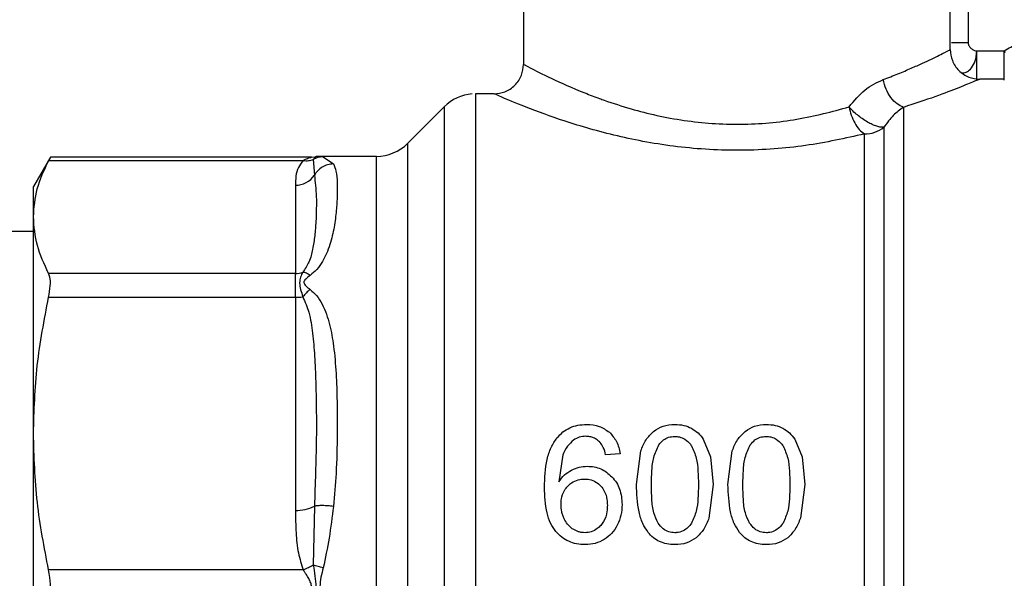
# Model space of a CAD drawing. Extents: x 0.4 to 10.6, y 0.4 to 8.1.
# Drawn here: x 3.7 to 3.8, y 3 to 3.1 of the extents above; entities that cross this region are included whole.
import ezdxf

# ---------------------------------------------------------------- set-up
doc = ezdxf.new("R2010")
doc.units = 0
doc.linetypes.add('SLD-SOLID', pattern=[0])
doc.layers.get('0').update_dxf_attribs({"linetype": 'CONTINUOUS'})

msp = doc.modelspace()

# ---------------------------------------------------------------- linework, layer by layer
at = {"color": 7, "linetype": 'SLD-SOLID'}
for p, q in [((3.725356391455193, 3.080316792931823), (3.725356391455193, 3.061286275851958)), ((3.763414134237346, 3.062598611816569), (3.763414134237346, 3.080316792931823)), ((3.765735961201436, 3.061971053636477), (3.765788814593245, 3.062486122193691)), ((3.76578881459259, 3.061920894171249), (3.76578881459259, 3.062486122193297)), ((3.765788814593245, 3.062486122193691), (3.768232386657419, 3.06248606128411)), ((3.76833734234018, 3.06234012679144), (3.768232386655726, 3.062486061280641)), ((3.768232471340752, 3.062306350143821), (3.768232386657419, 3.062486061282891)), ((3.765788814592595, 3.059867614091856), (3.76603880615335, 3.059973939893953)), ((3.768232471343773, 3.059973939893961), (3.766038806153346, 3.059973939893961)), ((3.722731719539182, 3.058661603935956), (3.721079995980745, 3.058661603935956)), ((3.721081641700732, 3.058660964725577), (3.721081641626847, 3.058661603935947)), ((3.718297756363582, 3.057508480655366), (3.715026574251255, 3.054237298543043)), ((3.683166330626104, 3.053010542580436), (3.681655604053613, 3.050393887400516)), ((3.706452009462968, 3.053010542580436), (3.68316633062601, 3.053010542580436)), ((3.706450327122648, 3.053010542583777), (3.706829262450938, 3.05304735861239)), ((3.706829262425607, 3.053047358741522), (3.706773719680818, 3.052986449258846)), ((3.70677375668297, 3.05298648469809), (3.706829262392323, 3.053047358911196)), ((3.707208199781309, 3.053084176123095), (3.706829262425607, 3.053047358741522)), ((3.712242689766101, 3.053084176114433), (3.707208199781307, 3.053084176114433)), ((3.707208199781309, 3.053084176114426), (3.70728003767657, 3.053075085316749)), ((3.70728005632454, 3.053075083735144), (3.707208199781309, 3.053084176114426)), ((3.707497018155062, 3.05304762730698), (3.70840142667816, 3.052409074136703)), ((3.683010537873419, 3.052710855700488), (3.705720090357293, 3.052710864778931)), ((3.706608459802727, 3.052805176634036), (3.706708304879322, 3.051402918286089)), ((3.681655604053617, 3.047676722093947), (3.681655604053617, 3.050393887400516)), ((3.705015184106112, 3.050511985341456), (3.705015184106112, 3.042642597011841)), ((3.681655604053629, 3.028358439527262), (3.681655604053624, 3.047676722093958)), ((3.681655604053624, 3.046391262728617), (3.614732375707294, 3.046391262728617)), ((3.705015184106112, 3.042642597011841), (3.683010537873471, 3.042642597012004)), ((3.705015184106112, 3.040511903704474), (3.705015184106112, 3.042642597011949)), ((3.683010537786788, 3.040511903303292), (3.705015184106112, 3.040511903704474)), ((3.705015184106112, 3.040511913435683), (3.705015184106112, 3.02151351865266)), ((3.681655604053624, 3.001038246829274), (3.681655604053629, 3.028358439527262)), ((3.741390140072385, 3.027850510201561), (3.742044363366742, 3.026290949137322)), ((3.74954703289392, 3.027850510201561), (3.750201256853159, 3.026290948987077)), ((3.733966246411387, 3.026563084102585), (3.732684346681334, 3.026462823771023)), ((3.735434343542477, 3.023813086615668), (3.735813900728461, 3.026806573363355)), ((3.743591236364016, 3.023813086615668), (3.743970793831113, 3.026806573268071)), ((3.72886547798039, 3.026477884966634), (3.728502058967004, 3.024049414495353)), ((3.742044363366742, 3.026290949137322), (3.742280691361322, 3.023813086615668)), ((3.750201256853159, 3.026290948987077), (3.750437585434406, 3.023813086615668)), ((3.742280691361322, 3.023813086615668), (3.741897912713435, 3.020827832469926)), ((3.750437585434406, 3.023813086615668), (3.750054806224301, 3.0208278326581)), ((3.706708298527377, 3.021882556420797), (3.706608476701504, 3.016622803957765)), ((3.705719985904669, 3.016205184129559), (3.683010537786793, 3.016204977430369))]:
    msp.add_line(p, q, dxfattribs=at)
at = {"color": 8, "linetype": 'SLD-SOLID'}
for p, q in [((3.765010241383665, 3.071128795536997), (3.765010241383665, 3.063197137040016)), ((3.725569033516929, 3.061175337582688), (3.725356391455193, 3.061286275851958)), ((3.718297756363582, 3.057508480655391), (3.718297756363582, 2.971888218030168)), ((3.715026574251255, 3.054237298543041), (3.715026574251255, 2.975159400142517)), ((3.706773719680818, 3.052986449258846), (3.706608445067722, 3.052805205223803)), ((3.70728003767657, 3.053075085316749), (3.707497018155062, 3.05304762730698)), ((3.712242689766086, 2.976313199409545), (3.712242689766086, 3.053084176114432))]:
    msp.add_line(p, q, dxfattribs=at)
at = {"color": 7, "linetype": 'SLD-SOLID'}
for centre, radius, start, end in [((3.721081641700732, 3.05472459606194), 0.003937007874015611, 94.53190286329269, 135.0000076531101), ((3.755779340964665, 3.057839751459912), 0.002761263908138728, 269.7082348416654, 308.5811596877988), ((3.712242689766086, 3.057021183988449), 0.003937007874016629, 270.0000000000008, 314.9999901184316), ((3.705041590076314, 3.05251606701596), 0.002004255630695981, 269.2451090588131, 326.2622306641144), ((3.705016327814327, 3.044757007216266), 0.002114410281733175, 269.9690080693125, 288.2946245456611), ((3.70502184997751, 3.045426709312756), 0.004914800084956988, 269.9222905492863, 277.6962207960009), ((3.705169089297404, 3.024875907054501), 0.003365908877664165, 267.3792536084464, 297.2127454107501)]:
    msp.add_arc(centre, radius, start, end, dxfattribs=at)
for points, knots in [([(3.768232386657419, 3.06248606128411), (3.768615078183324, 3.062725086194842), (3.769357126946315, 3.063188561676596), (3.770216033310072, 3.06335177186975), (3.770631982009387, 3.063430810831879)], [0, 0, 0, 0, 0.5157228810182833, 1, 1, 1, 1]), ([(3.757437135963592, 3.059932683826761), (3.757883392610139, 3.060104100897226), (3.758775436140064, 3.060446754591708), (3.759941368466012, 3.060942698924709), (3.760934366455005, 3.061387090235616), (3.761779634707767, 3.061785193472006), (3.762449895175997, 3.062110924257597), (3.763197124334667, 3.062485960049343), (3.763325078815358, 3.062552382352434), (3.76341413423734, 3.062598611809963)], [0, 0, 0, 0, 0.124199046516098, 0.2482673518142049, 0.37272810873078, 0.485207830879528, 0.6103286805418324, 0.728791492092032, 1, 1, 1, 1]), ([(3.763414127282144, 3.062598611809963), (3.76344918711216, 3.062268436998082), (3.763503120275275, 3.061760523183948), (3.763830411138835, 3.061149455710828), (3.764169157057686, 3.060728964510218), (3.764589648794347, 3.060390219138949), (3.765200716963975, 3.0600629289447), (3.765708631101928, 3.060008996212006), (3.76603880615335, 3.059973936658707)], [0, 0, 0, 0, 0.2394566910194797, 0.3683605074601471, 0.4999998858894932, 0.631639283221318, 0.7605431518516698, 0.9999999999999999, 0.9999999999999999, 0.9999999999999999, 0.9999999999999999]), ([(3.765010241382484, 3.063197137040016), (3.765014139574384, 3.063152761378312), (3.765022306707408, 3.063059789574607), (3.765100236783023, 3.062884444730673), (3.765258168434135, 3.062695156450239), (3.765465513945589, 3.062562592774925), (3.765647995185564, 3.06249674133551), (3.76574292801518, 3.062489582484343), (3.765788814593245, 3.062486122193691)], [0, 0, 0, 0, 0.1161226279024467, 0.2432894463479228, 0.4959113467485535, 0.7513817151448657, 0.8798282703396082, 1, 1, 1, 1]), ([(3.722731719539184, 3.058661602096284), (3.723061893659651, 3.058696662243799), (3.723569806329194, 3.058750595886731), (3.724180872491752, 3.059077885869033), (3.724601362953301, 3.059416630516612), (3.724940108171451, 3.059837120550247), (3.725267399013268, 3.060448186382843), (3.725321333328856, 3.060956099088505), (3.725356393914944, 3.061286273244753)], [0, 0, 0, 0, 0.2394567950917306, 0.3683606088306023, 0.4999999586019433, 0.631639314657811, 0.7605431462489093, 1, 1, 1, 1]), ([(3.725356391455193, 3.061286275851958), (3.725476187196399, 3.061222142831073), (3.725724179543381, 3.061089379360449), (3.727692021156354, 3.060087530580982), (3.730054119602324, 3.059027041416664), (3.731822297638951, 3.058353020933661), (3.73316535388137, 3.05786908276277), (3.735505664449918, 3.057111216017072), (3.739574081487775, 3.056180437652689), (3.744721474891703, 3.055812165986298), (3.749890139836222, 3.056278390433121), (3.752875457148892, 3.057082459689629), (3.754385883755423, 3.057489279960751)], [0, 0, 0, 0, 0.1173163680466765, 0.2428597307247217, 0.3664973370204149, 0.4117146568808513, 0.4252888287860124, 0.4981367300428738, 0.6250644754876421, 0.7489419913789037, 0.8729767537960836, 1, 1, 1, 1]), ([(3.754385883755423, 3.057489279960751), (3.754839881614649, 3.058034211868281), (3.755765430705624, 3.059145144929767), (3.756872899694589, 3.059666872609851), (3.757437135963592, 3.059932683826761)], [0, 0, 0, 0, 0.490517319559135, 0.9999999999999999, 0.9999999999999999, 0.9999999999999999, 0.9999999999999999]), ([(3.759237419785008, 3.05745407820804), (3.759046656883857, 3.05753987125908), (3.758648219638823, 3.057719063055249), (3.758098845091722, 3.058296980880172), (3.757648806060367, 3.059062068800902), (3.757507053187292, 3.059645064073465), (3.757437119641726, 3.059932683827295)], [0, 0, 0, 0, 0.2322045962104909, 0.4849945090997365, 0.745922892543062, 1, 1, 1, 1]), ([(3.76603880615335, 3.059973939893953), (3.765935995604059, 3.059929326416715), (3.765741147068681, 3.059844774094431), (3.764263743980617, 3.05923469911683), (3.762174450336611, 3.05841741693876), (3.760220998114102, 3.057776705362774), (3.759237419784852, 3.057454102120075)], [0, 0, 0, 0, 0.2659725533638536, 0.5040763115304107, 0.7502985804720191, 1, 1, 1, 1]), ([(3.755765279944354, 3.055078523353055), (3.754048305346104, 3.054695794568275), (3.750632240639208, 3.053934323609221), (3.744813067517714, 3.05349866210083), (3.739013224996349, 3.053832051585458), (3.733583132102033, 3.054847196475944), (3.728952401689935, 3.056207577765175), (3.725426719835942, 3.057515231324473), (3.723152154756957, 3.058474751812984), (3.722868248078605, 3.058600927174445), (3.722731719539183, 3.058661603935947)], [0, 0, 0, 0, 0.1278849214411883, 0.2544377576260182, 0.3815539525800543, 0.5093927411774137, 0.6390877270171677, 0.7633989657386457, 0.8862203812149063, 1, 1, 1, 1]), ([(3.754385883755411, 3.057489279960751), (3.754446100151754, 3.057236936127549), (3.754567013201683, 3.05673023588714), (3.754889789617823, 3.056030315071112), (3.755296479160801, 3.055426595816196), (3.755606556840863, 3.055196371154354), (3.755765279944354, 3.055078523353055)], [0, 0, 0, 0, 0.2407486186689334, 0.4834173334446742, 0.7355707639824941, 1, 1, 1, 1]), ([(3.757501327484747, 3.055681200836218), (3.757404961191071, 3.055676810390262), (3.757220380723308, 3.055668400908717), (3.756861042630294, 3.055756261668579), (3.756465798820494, 3.055909514623293), (3.756021667875017, 3.056141031885721), (3.755567798374451, 3.056431888275931), (3.755127612487195, 3.056769757274021), (3.754726853026333, 3.057123054467669), (3.754498067074445, 3.05736878701657), (3.754385883755411, 3.057489279960751)], [0, 0, 0, 0, 0.1305225621216126, 0.2500035505264668, 0.374404111716921, 0.4999997539665265, 0.6349744844300794, 0.7564054386215979, 0.8805554005016379, 1, 1, 1, 1]), ([(3.759237419784852, 3.057454102119959), (3.758931059954945, 3.057242870945105), (3.758328796847191, 3.056827618253979), (3.757773939442286, 3.056058891069326), (3.757501327484595, 3.05568120083597)], [0, 0, 0, 0, 0.5086810497969948, 1, 1, 1, 1]), ([(3.757501327484595, 3.05568120083597), (3.757501327889161, 3.054559925241286), (3.757501328698293, 3.052317374025021), (3.757501329911991, 3.047535888694295), (3.75750133112569, 3.041882371440466), (3.75750133233939, 3.035412905640109), (3.75750133355309, 3.02834536392763), (3.75750133476679, 3.020878091799768), (3.757501335980492, 3.013230997927031), (3.757501337194194, 3.005626596629596), (3.757501338407897, 2.998286812607609), (3.757501339621601, 2.991425868672679), (3.757501340835305, 2.985243296669849), (3.75750134204901, 2.979921717012891), (3.757501343262715, 2.975607852662361), (3.757501344476421, 2.972459285576328), (3.757501345690128, 2.970449373840041), (3.757501346499267, 2.970202416281122), (3.757501346903835, 2.970078937500181)], [0, 0, 0, 0, 0.06249998875503755, 0.1249999790094099, 0.1874999707631134, 0.2499999640161476, 0.3124999587685112, 0.3749999550202036, 0.4374999527712234, 0.4999999520215705, 0.5624999527712431, 0.6249999550202413, 0.6874999587685634, 0.7499999640162086, 0.812499970763176, 0.8749999790094646, 0.9374999887550731, 1, 1, 1, 1]), ([(3.683166330626108, 3.053010542580436), (3.683149971257249, 3.052978846066364), (3.683128755839308, 3.052937740886873), (3.683032557050331, 3.052753115140669), (3.683010537873419, 3.052710855700488)], [0, 0, 0, 0, 0.7711075456731491, 1, 1, 1, 1]), ([(3.705720090357293, 3.052710864778952), (3.705750676291265, 3.052729847366653), (3.705910604871602, 3.052829104048012), (3.706146926778151, 3.052930317486546), (3.706397902414814, 3.052999591695662), (3.706433744514084, 3.053007078673642), (3.706450327122648, 3.053010542578595)], [0, 0, 0, 0, 0.1035656943934683, 0.5415271768786593, 0.7878842055121877, 1, 1, 1, 1]), ([(3.7074970181513, 3.053047649686736), (3.707339400905711, 3.053035207648755), (3.707029520212429, 3.053010746192518), (3.706747187320798, 3.052872906000136), (3.706608459802727, 3.052805176634036)], [0, 0, 0, 0, 0.5086384825072525, 1, 1, 1, 1]), ([(3.707240581101026, 3.053081772999387), (3.70707601399073, 3.053081373626951), (3.70691104051027, 3.053080973268333), (3.70676054905599, 3.053022146340919), (3.706760178358609, 3.053022001435761)], [0, 0, 0, 0, 0.9975367546165708, 0.9999999999999999, 0.9999999999999999, 0.9999999999999999, 0.9999999999999999]), ([(3.68165560405358, 3.047676722093887), (3.681717297628858, 3.048517865767601), (3.681841318378391, 3.050208791741799), (3.682619472892776, 3.051873998636668), (3.683010537873419, 3.052710855700488)], [0, 0, 0, 0, 0.497445592857311, 1, 1, 1, 1]), ([(3.705720090357293, 3.052710864778931), (3.705559135729947, 3.052504154522397), (3.70520526413857, 3.052049685529242), (3.705044888922482, 3.051306389799239), (3.705025218103508, 3.050780327423126), (3.705015184106112, 3.050511985341456)], [0, 0, 0, 0, 0.2901445160923436, 0.6379058703169177, 1, 1, 1, 1]), ([(3.705720090357404, 3.05271086473701), (3.705875463475573, 3.052697416842876), (3.706186210186406, 3.052670521013538), (3.706467700010431, 3.05276031035127), (3.706608445137353, 3.052805205088688)], [0, 0, 0, 0, 0.4999992365266924, 1, 1, 1, 1]), ([(3.70840142667816, 3.052409074136703), (3.708488579086126, 3.05220834970147), (3.708682571238415, 3.051761558085309), (3.708750109457037, 3.050793110258465), (3.70875303735676, 3.049596727580366), (3.708679560621375, 3.048283918027261), (3.708501221255937, 3.046819568254476), (3.708200892450791, 3.045493469092855), (3.707817127411867, 3.044443047157489), (3.707439965245216, 3.043696980128484), (3.706996039232272, 3.043019060054844), (3.70654810138623, 3.042635442427083), (3.706344912112542, 3.04246142947451)], [0, 0, 0, 0, 0.1290128716124364, 0.2871691697452749, 0.4170373754968507, 0.5457505613153624, 0.6736088875155862, 0.794357767022145, 0.8532055218316239, 0.9048275749338469, 0.9568287964610068, 1, 1, 1, 1]), ([(3.70840142667809, 3.052409079217325), (3.708230152824043, 3.052392346598396), (3.707883948968108, 3.052358524172752), (3.707403247718425, 3.052138800960666), (3.706990237133828, 3.051820751562076), (3.706800767553029, 3.051539942926106), (3.706708310901556, 3.051402914986965)], [0, 0, 0, 0, 0.250756186056945, 0.5068652129981843, 0.7593619464437384, 1, 1, 1, 1]), ([(3.706708305385248, 3.051402918008872), (3.706780305154037, 3.050793029581031), (3.706919709712759, 3.049612175411866), (3.706873536211393, 3.047687062723105), (3.706767037004943, 3.046060661105069), (3.706573777473331, 3.044848679335739), (3.7063341873195, 3.043736236609637), (3.705880683585343, 3.043052127595083), (3.705680048348636, 3.042749469945918)], [0, 0, 0, 0, 0.2856803437870685, 0.5531287520947447, 0.6872821673518765, 0.8078770200622358, 0.9150025972153091, 1, 1, 1, 1]), ([(3.683010537873471, 3.042642597012004), (3.682622832511809, 3.043471241270051), (3.681843763975092, 3.045136347645695), (3.681718520038819, 3.046827284232736), (3.68165560405358, 3.047676722093887)], [0, 0, 0, 0, 0.4976524444133392, 1, 1, 1, 1]), ([(3.683010537786788, 3.040511903303292), (3.683072216929492, 3.040862330321882), (3.683195631076946, 3.041563501736527), (3.683159522964726, 3.042268906099295), (3.683051226697802, 3.042540539525762), (3.683010537873471, 3.042642597012004)], [0, 0, 0, 0, 0.3841292851530823, 0.7686064715042163, 1, 1, 1, 1]), ([(3.705680048348615, 3.042749469945974), (3.70560574239213, 3.042613304154463), (3.705460782127763, 3.042347664223705), (3.705326323455951, 3.041645217052898), (3.705538513149875, 3.040991927090067), (3.705680044036587, 3.040556181573826)], [0, 0, 0, 0, 0.259373784291584, 0.506001054559322, 1, 1, 1, 1]), ([(3.706344911955665, 3.042461429586894), (3.706228773053506, 3.042534565958845), (3.705996495258657, 3.042680838696782), (3.705785531301231, 3.042726593759157), (3.705680049326817, 3.042749471289411)], [0, 0, 0, 0, 0.5000000203836389, 1, 1, 1, 1]), ([(3.706344912112542, 3.04246142947451), (3.706203589267715, 3.042359197667398), (3.706003087467724, 3.042214156281009), (3.705827266623826, 3.042017723165454), (3.705779437439665, 3.04191070589389), (3.705765445494671, 3.041808502111029), (3.705815649161385, 3.041675089628211), (3.706008776532102, 3.041460512907341), (3.706205480483176, 3.041311877851332), (3.706344912124747, 3.041206519368488)], [0, 0, 0, 0, 0.2842663359027304, 0.4033028920044397, 0.4558673116486459, 0.5048680494792352, 0.604078451948497, 0.7193549439287658, 1, 1, 1, 1]), ([(3.706344912110942, 3.041206613927867), (3.706225992436818, 3.041112387947722), (3.705993677428021, 3.040928313196698), (3.705782927729047, 3.040678232800037), (3.705680058642925, 3.040556165997632)], [0, 0, 0, 0, 0.5118897601132417, 1, 1, 1, 1]), ([(3.706344912124747, 3.041206519368488), (3.706541351064387, 3.041029610196087), (3.706972418319342, 3.040641399225985), (3.707593663118096, 3.039610011783209), (3.708106680588172, 3.03811958761877), (3.708466782977883, 3.036039810732619), (3.708659787805124, 3.033753698179815), (3.708748005421652, 3.031145923525837), (3.708754935685598, 3.028184354530895), (3.708692513651477, 3.025047339256559), (3.708491433845924, 3.022849593736767), (3.708401426487477, 3.021865838713572)], [0, 0, 0, 0, 0.04158729632374273, 0.09125951148068688, 0.2007774828243487, 0.3067562410231076, 0.4360219825849261, 0.5602754404886573, 0.699144664033943, 0.8653311107467638, 1, 1, 1, 1]), ([(3.681655604053629, 3.028358439527262), (3.681717297883612, 3.030389138220113), (3.681841319152735, 3.034471391326478), (3.682619473078403, 3.038491553143011), (3.683010537786788, 3.040511903303292)], [0, 0, 0, 0, 0.4974455625213107, 1, 1, 1, 1]), ([(3.705680044036612, 3.0405561815738), (3.705877094355552, 3.040102206429022), (3.70632696055081, 3.039065780442898), (3.706561841155049, 3.037274390909504), (3.706752686584542, 3.035210081710975), (3.706869935508921, 3.032072329219426), (3.706922984173712, 3.027650781646873), (3.706782309636388, 3.023870986539593), (3.706708305175465, 3.021882554911257)], [0, 0, 0, 0, 0.0829807511761504, 0.189445188478645, 0.3015271272795896, 0.4259891902138341, 0.6980309205154607, 1, 1, 1, 1]), ([(3.728344131716086, 3.027974195394341), (3.728513357523869, 3.028159350286945), (3.728844146466372, 3.028521276118037), (3.729486625220319, 3.028902763501092), (3.730209566280176, 3.029138813681576), (3.73072236362114, 3.029164008060788), (3.730987082675797, 3.029177014041348)], [0, 0, 0, 0, 0.253157937336083, 0.4948526910569514, 0.7392300868118716, 1, 1, 1, 1]), ([(3.730987082675797, 3.029177014041348), (3.731372598264675, 3.029152173109731), (3.732119114019862, 3.029104070912674), (3.732720961956122, 3.028683630919642), (3.733012003643553, 3.028480314504212)], [0, 0, 0, 0, 0.5164198962971343, 1, 1, 1, 1]), ([(3.73695433243476, 3.028558994642511), (3.737229150927101, 3.028739310383985), (3.737801173592191, 3.029114629708816), (3.738496334629076, 3.029155683724409), (3.738857517451899, 3.029177014041348)], [0, 0, 0, 0, 0.480432872876478, 1, 1, 1, 1]), ([(3.738857517451899, 3.029177014041348), (3.739125119782952, 3.029164690509665), (3.739643063969805, 3.029140838319845), (3.740112325441946, 3.028932477430342), (3.74033913711543, 3.02883176879594)], [0, 0, 0, 0, 0.5166624857366691, 1, 1, 1, 1]), ([(3.745111225383418, 3.028558994490692), (3.745386043812331, 3.02873931027622), (3.74595806638743, 3.029114629720322), (3.746653227425472, 3.029155683727389), (3.747014410273435, 3.029177014041348)], [0, 0, 0, 0, 0.4804328375766135, 1, 1, 1, 1]), ([(3.747014410273435, 3.029177014041348), (3.747282012604431, 3.029164690509651), (3.747799956791278, 3.029140838319802), (3.748269218263438, 3.028932477430342), (3.748496029936979, 3.02883176879594)], [0, 0, 0, 0, 0.5166624856343006, 1, 1, 1, 1]), ([(3.683010537786793, 3.016204977430369), (3.682622832208943, 3.018205502973702), (3.681843763178932, 3.022225428359345), (3.681718519775771, 3.026307713441498), (3.681655604053629, 3.028358439527262)], [0, 0, 0, 0, 0.4976524068025674, 0.9999999999999999, 0.9999999999999999, 0.9999999999999999, 0.9999999999999999]), ([(3.733012003643553, 3.028480314504212), (3.733250951087825, 3.028218948761537), (3.733753439347111, 3.027669316529756), (3.733893033332353, 3.026943666779177), (3.733966246411388, 3.02656308410257)], [0, 0, 0, 0, 0.4755284125669585, 1, 1, 1, 1]), ([(3.735813900728461, 3.026806573363355), (3.735949823286888, 3.027156236881327), (3.736206936749043, 3.027817666438982), (3.736714902053397, 3.02832150799671), (3.73695433243476, 3.028558994642511)], [0, 0, 0, 0, 0.528648159014052, 0.9999999999999999, 0.9999999999999999, 0.9999999999999999, 0.9999999999999999]), ([(3.740339137115429, 3.02883176879594), (3.740544506495726, 3.028703097683319), (3.740961413645209, 3.028441890746304), (3.741245828567427, 3.028049571913191), (3.741390140072385, 3.027850510201561)], [0, 0, 0, 0, 0.4926022030338338, 1, 1, 1, 1]), ([(3.743970793831113, 3.026806573268071), (3.744106716483622, 3.02715623678117), (3.744363830075333, 3.027817666205071), (3.744871795157393, 3.028321507852677), (3.745111225383418, 3.028558994490692)], [0, 0, 0, 0, 0.528648258549776, 1, 1, 1, 1]), ([(3.748496029936979, 3.02883176879594), (3.748701399317287, 3.028703097683267), (3.749118306466716, 3.028441890746198), (3.749402721388971, 3.028049571913131), (3.74954703289392, 3.027850510201561)], [0, 0, 0, 0, 0.4926022031291428, 1, 1, 1, 1]), ([(3.727220159158737, 3.023548112837561), (3.727255367441928, 3.024394413105197), (3.727306180679348, 3.025615809110102), (3.727761394394276, 3.027105940971918), (3.728156637006162, 3.027694836058702), (3.728344131716086, 3.027974195394341)], [0, 0, 0, 0, 0.5425266262547341, 0.782984336888109, 1, 1, 1, 1]), ([(3.729826310136558, 3.027774201386397), (3.729629590716635, 3.027600028686362), (3.729216165762714, 3.027233987852602), (3.728986081545195, 3.026737913139849), (3.72886547798039, 3.026477884966634)], [0, 0, 0, 0, 0.4758286070005406, 1, 1, 1, 1]), ([(3.730908306611624, 3.028117118928885), (3.730709624358301, 3.028103532449169), (3.730318339376229, 3.028076775225597), (3.729988612189553, 3.027874009185051), (3.729826310136558, 3.027774201386397)], [0, 0, 0, 0, 0.5077686658744208, 1, 1, 1, 1]), ([(3.732193255357359, 3.027561891690841), (3.732104690981012, 3.027647112087186), (3.731932110781537, 3.027813176069197), (3.731616562821065, 3.027988646059902), (3.731272412434282, 3.028098596075672), (3.731031301125454, 3.0281108619311), (3.730908306611624, 3.028117118928885)], [0, 0, 0, 0, 0.258301275311739, 0.5033365271295184, 0.7466444743711632, 1, 1, 1, 1]), ([(3.732684346681335, 3.026462823771009), (3.732629574506773, 3.026688381395201), (3.732533295688063, 3.027084867782345), (3.732295689480013, 3.027418192484777), (3.732193255357359, 3.027561891690841)], [0, 0, 0, 0, 0.568891219234621, 1, 1, 1, 1]), ([(3.737427339304791, 3.027356533183589), (3.737555195517547, 3.027513524772187), (3.737789715467116, 3.027801486214555), (3.738300593969096, 3.028067460113245), (3.738658292472271, 3.028095475718727), (3.738843194815574, 3.028109957610759)], [0, 0, 0, 0, 0.3667110067128275, 0.672638778727128, 1, 1, 1, 1]), ([(3.738843194815574, 3.028109957610759), (3.738984889810728, 3.028100566736224), (3.739303928630814, 3.028079422351217), (3.739807236275341, 3.027849436842142), (3.74014392966824, 3.027531407768465), (3.740309696847345, 3.027305279238631), (3.740345411638867, 3.027256559502046)], [0, 0, 0, 0, 0.2329685141375921, 0.5245492248116078, 0.8975634054529253, 0.9999999999999999, 0.9999999999999999, 0.9999999999999999, 0.9999999999999999]), ([(3.745584232126334, 3.027356533183586), (3.745712088339092, 3.027513524772186), (3.745946608288665, 3.027801486214556), (3.746457486790647, 3.028067460113245), (3.746815185293821, 3.028095475718728), (3.747000087637123, 3.028109957610759)], [0, 0, 0, 0, 0.3667110067167257, 0.6726387787316686, 1, 1, 1, 1]), ([(3.747000087637123, 3.028109957610759), (3.747141782632274, 3.028100566736224), (3.747460821452353, 3.028079422351217), (3.747964129096871, 3.027849436842149), (3.748300822489773, 3.02753140776847), (3.74846658966888, 3.027305279238632), (3.748502304460407, 3.02725655950204)], [0, 0, 0, 0, 0.2329685141335415, 0.5245492248015646, 0.897563405439541, 1, 1, 1, 1]), ([(3.736759212432831, 3.023813086615673), (3.736768992161343, 3.02423265925267), (3.736787905178261, 3.02504407077321), (3.736917038059027, 3.026263064763325), (3.737254943923997, 3.026987126080899), (3.737427339304791, 3.027356533183589)], [0, 0, 0, 0, 0.3440388695342519, 0.665336768031406, 1, 1, 1, 1]), ([(3.740345411638867, 3.027256559502046), (3.740504630723938, 3.026901970463905), (3.74082499509541, 3.026188502638836), (3.740929799243222, 3.025004614953316), (3.740947111579851, 3.024211933115472), (3.740955822470574, 3.023813086615666)], [0, 0, 0, 0, 0.3292643347956056, 0.6625120450733099, 1, 1, 1, 1]), ([(3.744916105254377, 3.023813086615673), (3.744925884982889, 3.02423265925267), (3.744944797999807, 3.025044070773209), (3.74507393088057, 3.026263064763324), (3.74541183674554, 3.026987126080896), (3.745584232126334, 3.027356533183586)], [0, 0, 0, 0, 0.344038869534507, 0.6653367680314324, 0.9999999999999999, 0.9999999999999999, 0.9999999999999999, 0.9999999999999999]), ([(3.748502304460407, 3.02725655950204), (3.748661523898694, 3.026901969837925), (3.748981888553965, 3.026188501704076), (3.749086693255495, 3.025004614007833), (3.749104005632534, 3.024211932801074), (3.749112716543658, 3.023813086615666)], [0, 0, 0, 0, 0.3292649181090077, 0.662512335917875, 1, 1, 1, 1]), ([(3.728502058967004, 3.024049414495353), (3.728661258751834, 3.024268536583153), (3.728970096661019, 3.024693620119066), (3.729421348118727, 3.024969791104791), (3.729639988446663, 3.025103601453444)], [0, 0, 0, 0, 0.5154800628281822, 1, 1, 1, 1]), ([(3.729639988446663, 3.025103601453444), (3.729865495250528, 3.025203467570325), (3.730314347774094, 3.025402242763857), (3.730806596250653, 3.0254313924991), (3.731051535477897, 3.025445897193304)], [0, 0, 0, 0, 0.5024073432248475, 1, 1, 1, 1]), ([(3.731051535477897, 3.025445897193304), (3.731258722897975, 3.025435139616228), (3.731666301086657, 3.025413977357545), (3.732250076256279, 3.025225100795342), (3.732789786864663, 3.024924275302597), (3.733089109037316, 3.024639684231559), (3.733242939588422, 3.024493424430924)], [0, 0, 0, 0, 0.2510844720348692, 0.4939322777392532, 0.7399167728810533, 1, 1, 1, 1]), ([(3.729309461811044, 3.023678804625748), (3.729417034362371, 3.023777909035083), (3.729683199533449, 3.024023121607806), (3.730198256559802, 3.024265189027558), (3.730604980822821, 3.024293902376504), (3.730793723330915, 3.024307226955312)], [0, 0, 0, 0, 0.2666086982621625, 0.6596659548230561, 1, 1, 1, 1]), ([(3.730793723330915, 3.024307226955312), (3.730941320312021, 3.024299009784878), (3.73129585354816, 3.024279271847123), (3.731821961193248, 3.024077572187673), (3.73211391778921, 3.023807304837117), (3.732254659294971, 3.023677018916535)], [0, 0, 0, 0, 0.2697626291180446, 0.6479794991383455, 1, 1, 1, 1]), ([(3.733242939588422, 3.024493424430924), (3.733382924894368, 3.024328583058979), (3.733662552422222, 3.023999304317806), (3.734059107579621, 3.023188836296714), (3.734114611326714, 3.022508166552903), (3.734152443812425, 3.022044208177022)], [0, 0, 0, 0, 0.2419428937911364, 0.4832928200214735, 1, 1, 1, 1]), ([(3.728235022690758, 3.019636193196464), (3.728069745299422, 3.019869489604869), (3.727713765987353, 3.020371970278728), (3.727295109239705, 3.021702515329938), (3.727251030865131, 3.022787916935949), (3.727220159158737, 3.023548112837561)], [0, 0, 0, 0, 0.2061429110352455, 0.4439966716881686, 0.9999999999999999, 0.9999999999999999, 0.9999999999999999, 0.9999999999999999]), ([(3.728702579629997, 3.022037046546409), (3.728710026461704, 3.022203302509859), (3.728729361434187, 3.022634969909462), (3.728923540177662, 3.023220823598167), (3.72920267505037, 3.023552078611564), (3.729309461811044, 3.023678804625748)], [0, 0, 0, 0, 0.2788986175884923, 0.7241330687254033, 1, 1, 1, 1]), ([(3.732254659294971, 3.023677018916535), (3.732366360015407, 3.023534190288784), (3.732639942019401, 3.02318436853244), (3.732810403226798, 3.022574430046007), (3.732827773782467, 3.022139697181485), (3.732834736865601, 3.021965432112819)], [0, 0, 0, 0, 0.292495935826015, 0.7163930901336629, 1, 1, 1, 1]), ([(3.736470113056506, 3.019542782398706), (3.736299002152899, 3.019805076708456), (3.735929208355858, 3.02037193017425), (3.735510133018129, 3.021824421509405), (3.735465414950073, 3.022997793680116), (3.735434343542477, 3.023813086615668)], [0, 0, 0, 0, 0.2081223222059463, 0.4497804766103299, 1, 1, 1, 1]), ([(3.737360774422259, 3.020368428438793), (3.737220948382766, 3.020666902910043), (3.736899794325801, 3.021352442511177), (3.736788033309526, 3.02254262055584), (3.736768874600245, 3.023387164257583), (3.736759212432831, 3.023813086615673)], [0, 0, 0, 0, 0.276530302461157, 0.6351379816733841, 1, 1, 1, 1]), ([(3.740955822470574, 3.023813086615666), (3.740946318861226, 3.02339216159874), (3.740928576686622, 3.02260634171992), (3.740816613518037, 3.021423449259545), (3.740505692621257, 3.020729537850601), (3.740347099163103, 3.020375589913563)], [0, 0, 0, 0, 0.3610843915251252, 0.6741041310955924, 1, 1, 1, 1]), ([(3.744627006291158, 3.019542782233914), (3.744455895379649, 3.019805076632398), (3.74408610160727, 3.020371930225974), (3.743667026001871, 3.021824421534528), (3.743622307837619, 3.022997793703308), (3.743591236364016, 3.023813086615668)], [0, 0, 0, 0, 0.2081223668849791, 0.4497805224013793, 1, 1, 1, 1]), ([(3.745517667243806, 3.020368428438793), (3.745377841204312, 3.020666902910042), (3.745056687147348, 3.021352442511175), (3.744944926131072, 3.022542620555837), (3.744925767421791, 3.023387164257582), (3.744916105254377, 3.023813086615673)], [0, 0, 0, 0, 0.2765303024600977, 0.6351379816728192, 1, 1, 1, 1]), ([(3.749112716543658, 3.023813086615666), (3.749103212896554, 3.023392161594434), (3.749085470650665, 3.02260634167232), (3.748973506792897, 3.021423449187709), (3.748662585596626, 3.020729537827917), (3.748503991984638, 3.020375589913563)], [0, 0, 0, 0, 0.3610843676147044, 0.6741041167004147, 1, 1, 1, 1]), ([(3.705015184106112, 3.021513518652717), (3.705026230704988, 3.020843276862646), (3.70504717145568, 3.019572716902343), (3.705210731377553, 3.017778926832903), (3.705558713259739, 3.016703562906167), (3.705719985904669, 3.016205184129559)], [0, 0, 0, 0, 0.3746265893245684, 0.7101698991502641, 1, 1, 1, 1]), ([(3.708401426487598, 3.021865831466626), (3.708233653192904, 3.021883370480679), (3.707892181154943, 3.021919067954959), (3.707413489137626, 3.021936972642556), (3.706995485897476, 3.021927927605295), (3.706802913620899, 3.021897504149393), (3.706708298527377, 3.021882556420797)], [0, 0, 0, 0, 0.2456624716965295, 0.5000012964761361, 0.7543393839680536, 1, 1, 1, 1]), ([(3.708401426487477, 3.021865838713572), (3.708289502875765, 3.020921941660208), (3.708072111538552, 3.019088592651129), (3.707684917264064, 3.017260179231193), (3.707497069394957, 3.016373121783777)], [0, 0, 0, 0, 0.5148485360346853, 0.9999999999999999, 0.9999999999999999, 0.9999999999999999, 0.9999999999999999]), ([(3.728980517445613, 3.020761680233607), (3.728937689460872, 3.020863353875169), (3.728852032024723, 3.021066704640162), (3.728734683444598, 3.021491171041268), (3.728715398048629, 3.021819089246555), (3.728702579629997, 3.022037046546409)], [0, 0, 0, 0, 0.2511151657706734, 0.5022389311165532, 1, 1, 1, 1]), ([(3.732834736865601, 3.021965432112819), (3.732827319743958, 3.021777903183295), (3.7328077336545, 3.021282703216698), (3.732614682277692, 3.020647248769538), (3.732335285769012, 3.020288336824174), (3.732247269771491, 3.020175271728828)], [0, 0, 0, 0, 0.2945335438879333, 0.777762670889318, 1, 1, 1, 1]), ([(3.734152443812425, 3.022044208177022), (3.734135464044799, 3.021721477186147), (3.734101928962354, 3.021084082692582), (3.733848076607832, 3.020494684319666), (3.733722756932425, 3.020203715134374)], [0, 0, 0, 0, 0.5063284890794654, 1, 1, 1, 1]), ([(3.729775780145027, 3.019829700499483), (3.729683740913016, 3.019894357984686), (3.729499674197085, 3.020023664702069), (3.729213340215125, 3.020328000786361), (3.729070368390078, 3.020594314696243), (3.728980517445613, 3.020761680233607)], [0, 0, 0, 0, 0.2709219832175482, 0.5418093853478041, 0.9999999999999999, 0.9999999999999999, 0.9999999999999999, 0.9999999999999999]), ([(3.738857517451899, 3.019516215698816), (3.738671307905918, 3.01953281719592), (3.738298545151021, 3.019566050829368), (3.737761586025631, 3.019870310981492), (3.737502913157022, 3.020191782392251), (3.737360774422259, 3.020368428438793)], [0, 0, 0, 0, 0.3101915686463751, 0.6209556178474388, 1, 1, 1, 1]), ([(3.740347099163103, 3.020375589913563), (3.740242636482737, 3.020240852467401), (3.740033234079039, 3.019970762278297), (3.739583458612035, 3.01964769810994), (3.739162461540218, 3.019523941330333), (3.73890779550167, 3.019517489472275), (3.738857517451899, 3.019516215698816)], [0, 0, 0, 0, 0.2859433015073375, 0.5731924017928579, 0.9157364924372795, 1, 1, 1, 1]), ([(3.741897912713435, 3.020827832469926), (3.74176339961606, 3.020479063640087), (3.741507443238513, 3.019815413720272), (3.741002190139711, 3.019311362135656), (3.740762463377582, 3.019072205454355)], [0, 0, 0, 0, 0.5255313372687349, 1, 1, 1, 1]), ([(3.747014410273435, 3.019516215698816), (3.746828200727456, 3.019532817195921), (3.746455437972566, 3.019566050829372), (3.745918478847179, 3.019870310981492), (3.74565980597857, 3.020191782392249), (3.745517667243806, 3.020368428438793)], [0, 0, 0, 0, 0.3101915686439238, 0.6209556178421143, 1, 1, 1, 1]), ([(3.748503991984638, 3.020375589913563), (3.748399529304273, 3.020240852467401), (3.748190126900577, 3.019970762278298), (3.747740351433577, 3.01964769810994), (3.74731935436176, 3.019523941330334), (3.74706468832321, 3.019517489472275), (3.747014410273435, 3.019516215698816)], [0, 0, 0, 0, 0.2859433015060264, 0.5731924017902964, 0.9157364924295072, 1, 1, 1, 1]), ([(3.750054806224301, 3.0208278326581), (3.749920292880824, 3.02047906379409), (3.749664336066664, 3.019815413891389), (3.749159083115162, 3.019311361959982), (3.748919356455784, 3.019072205146923)], [0, 0, 0, 0, 0.5255314023108243, 1, 1, 1, 1]), ([(3.730865337763986, 3.018456320938365), (3.730606399684378, 3.018469276381255), (3.730103436364349, 3.018494441133301), (3.729390700384967, 3.018726870978379), (3.728749143657185, 3.019100061131828), (3.728408676246927, 3.019455104998005), (3.728235022690758, 3.019636193196464)], [0, 0, 0, 0, 0.2601097560738933, 0.5052391934199907, 0.7476499338044343, 1, 1, 1, 1]), ([(3.730843853496664, 3.019516215698816), (3.73074374115957, 3.01952061370721), (3.730543489335031, 3.019529410916731), (3.730174229243666, 3.019614590528305), (3.729930776511453, 3.01974602290044), (3.729775780145027, 3.019829700499483)], [0, 0, 0, 0, 0.2664548030752963, 0.5329818683919066, 1, 1, 1, 1]), ([(3.732247269771491, 3.020175271728828), (3.73214728797217, 3.020073255207133), (3.731906887206027, 3.019827962062365), (3.731423837328109, 3.019564203095895), (3.731032801739621, 3.019531849124907), (3.730843853496664, 3.019516215698816)], [0, 0, 0, 0, 0.2689923511128882, 0.6467773908246843, 1, 1, 1, 1]), ([(3.733722756932425, 3.020203715134374), (3.733570249050413, 3.019939983466335), (3.733273053399128, 3.019426043440325), (3.732789765595117, 3.01907834874057), (3.732554480072005, 3.018909075838096)], [0, 0, 0, 0, 0.5131565059985556, 1, 1, 1, 1]), ([(3.738857517451899, 3.018456320938365), (3.738614781565505, 3.018467948837144), (3.738147793503996, 3.01849031920022), (3.737491667442509, 3.018702695977952), (3.736913630461132, 3.019046540130534), (3.736619382224196, 3.019375768275766), (3.736470113056506, 3.019542782398706)], [0, 0, 0, 0, 0.2670817031341099, 0.5138258238767062, 0.753368735942615, 0.9999999999999999, 0.9999999999999999, 0.9999999999999999, 0.9999999999999999]), ([(3.747014410273435, 3.018456320938365), (3.746771674379775, 3.018467948833438), (3.746304686333611, 3.018490319187981), (3.745648560328436, 3.018702695921565), (3.745070523473838, 3.019046540021237), (3.74477627537999, 3.019375768134306), (3.744627006291158, 3.019542782233914)], [0, 0, 0, 0, 0.2670817512776609, 0.5138258842327079, 0.7533687769216365, 1, 1, 1, 1]), ([(3.732554480072005, 3.018909075838096), (3.732294054370315, 3.018777053925031), (3.7317632717831, 3.018507975519442), (3.731168359463796, 3.018473752574351), (3.730865337763986, 3.018456320938365)], [0, 0, 0, 0, 0.4906447723845088, 1, 1, 1, 1]), ([(3.740762463377582, 3.019072205454355), (3.74048849364186, 3.018892730344779), (3.739911551727615, 3.018514780886215), (3.739220442723101, 3.018476449878113), (3.738857517451899, 3.018456320938365)], [0, 0, 0, 0, 0.4748653702517992, 1, 1, 1, 1]), ([(3.748919356455784, 3.019072205146923), (3.748645386906553, 3.018892730130266), (3.748068444958896, 3.01851478058822), (3.747377335844657, 3.018476449784322), (3.747014410273435, 3.018456320938365)], [0, 0, 0, 0, 0.4748650195101642, 1, 1, 1, 1]), ([(3.683010537786738, 3.013191721255124), (3.683072216929259, 3.013568645635639), (3.683195631076347, 3.014322835772475), (3.683159522961558, 3.015390259098073), (3.683051226645275, 3.015982472345701), (3.683010537786793, 3.016204977430369)], [0, 0, 0, 0, 0.3841292305400851, 0.7686063622320527, 0.9999999999999999, 0.9999999999999999, 0.9999999999999999, 0.9999999999999999]), ([(3.706608440732875, 3.016622817542327), (3.706467679780549, 3.016544246164626), (3.706186158088108, 3.016387103527678), (3.705875376551512, 3.016265824096141), (3.705719985900347, 3.016205184426082)], [0, 0, 0, 0, 0.5000003768969431, 1, 1, 1, 1]), ([(3.705720084239183, 3.01319174387091), (3.705750813665437, 3.013239489413199), (3.705911491078637, 3.013489140355702), (3.70615076320707, 3.01385943116047), (3.706388307466242, 3.01430899380523), (3.706478272545279, 3.014689246380418), (3.70639356155316, 3.015074595309882), (3.706201885837035, 3.015442351021741), (3.70599800614618, 3.015772350886825), (3.705833851586657, 3.016028347091447), (3.705750752290728, 3.016157402961257), (3.705719985904669, 3.016205184144831)], [0, 0, 0, 0, 0.05208198323236118, 0.2723252387114755, 0.39145992825635, 0.4968910664798497, 0.6038705140145612, 0.7258486588296605, 0.8591921585668806, 0.9478678084910249, 1, 1, 1, 1]), ([(3.706608440544482, 3.0166228176083), (3.706719392034261, 3.015976740941091), (3.706939781148126, 3.014693402930404), (3.706718373570697, 3.013410831880738), (3.706608430212772, 3.01277395138362)], [0, 0, 0, 0, 0.503434529196165, 0.9999999999999999, 0.9999999999999999, 0.9999999999999999, 0.9999999999999999]), ([(3.707497069394798, 3.016373121783306), (3.707342135485326, 3.016417974773412), (3.707032268181846, 3.0165076806044), (3.706749716266928, 3.016584438649562), (3.706608440544482, 3.0166228176083)], [0, 0, 0, 0, 0.5000008317495948, 1, 1, 1, 1]), ([(3.707497069394957, 3.016373121783777), (3.707353702777477, 3.015820706768854), (3.707064082704258, 3.014704753279256), (3.707351734769096, 3.013587779101836), (3.707496994412411, 3.01302372519631)], [0, 0, 0, 0, 0.4950161633737982, 1, 1, 1, 1])]:
    msp.add_open_spline(points, degree=3, knots=knots, dxfattribs=at)
at = {"color": 8, "linetype": 'SLD-SOLID'}
for points, knots in [([(3.765010241383665, 3.063197137040016), (3.764865838397586, 3.063197137040016), (3.764577032425427, 3.063197137040017), (3.764166408149666, 3.063197137040017), (3.763806802445288, 3.063197137040017), (3.763621702043214, 3.063197137040017), (3.76353596723109, 3.063197137040017)], [0, 0, 0, 0, 0.2588780981444398, 0.5177561962910107, 0.7766342944375518, 1, 1, 1, 1]), ([(3.764448845326267, 3.060526630479724), (3.764574805977248, 3.060535380784656), (3.764798814151038, 3.060550942309725), (3.765166846535966, 3.060789832211938), (3.76552831842161, 3.061227778446795), (3.765666506547003, 3.061722434763581), (3.765735961206238, 3.06197105370839)], [0, 0, 0, 0, 0.2207492290492441, 0.3925799944660965, 0.694704958356421, 1, 1, 1, 1])]:
    msp.add_open_spline(points, degree=3, knots=knots, dxfattribs=at)
at = {"color": 7, "linetype": 'SLD-SOLID'}
for points in [[(3.765788814592595, 3.0598676140919), (3.765788814592595, 3.059878432335256), (3.765788814592595, 3.059900068821967), (3.765788814592594, 3.060345063026571), (3.765788814592596, 3.061029465290845), (3.765788814592592, 3.061623751211114), (3.76578881459259, 3.061920894171249)], [(3.768232471340758, 3.0598676140919), (3.768232471340758, 3.05988341758915), (3.768232471340757, 3.059915024583648), (3.768232471340757, 3.060461129780891), (3.768232471340759, 3.061285092231512), (3.768232471340754, 3.061965930839718), (3.768232471340752, 3.062306350143821)], [(3.721081641700732, 3.058660964725577), (3.721081641699191, 3.058482421986507), (3.72108164169611, 3.058125336508365), (3.721081641691494, 3.055475398194328), (3.721081641686875, 3.051384661488255), (3.721081641682257, 3.045856520254764), (3.72108164167764, 3.039143760707601), (3.721081641673022, 3.031492464979649), (3.721081641668404, 3.023198607337166), (3.721081641663786, 3.014579051438083), (3.721081641659169, 3.00596406441509), (3.721081641654551, 2.997683738425747), (3.721081641649933, 2.990054418880392), (3.721081641645315, 2.983371238443344), (3.721081641640697, 2.977879146265322), (3.72108164163608, 2.973829548548807), (3.721081641631462, 2.971224261386897), (3.721081641628385, 2.970898150295368), (3.721081641626847, 2.970735094749604)], [(3.759237419784852, 3.057454102120075), (3.759237418753529, 3.056456421986911), (3.759237416690882, 3.054461061720581), (3.759237413596922, 3.04989630231484), (3.759237410502958, 3.044345649650868), (3.759237407408995, 3.037859993708517), (3.759237404315031, 3.030670357840895), (3.759237401221069, 3.02298879025542), (3.759237398127105, 3.015053303458611), (3.759237395033141, 3.007106804252302), (3.759237391939178, 2.9993932586655), (3.759237388845215, 2.992149496593582), (3.759237385751252, 2.985597161451353), (3.759237382657289, 2.97993974949837), (3.759237379563325, 2.975341785370965), (3.759237376469362, 2.971978252490575), (3.759237373375398, 2.969825887251205), (3.759237371312759, 2.9695571349448), (3.75923737028144, 2.969422758791599)], [(3.755765279742923, 2.970735094749604), (3.755765279747118, 2.970859011405), (3.755765279755507, 2.971106844715794), (3.755765279768098, 2.973092664548974), (3.755765279780687, 2.976199275530756), (3.755765279793276, 2.980452783321428), (3.755765279805866, 2.98569793915638), (3.755765279818455, 2.991790222682595), (3.755765279831044, 2.998549803115486), (3.755765279843634, 3.005780230299717), (3.755765279856223, 3.013270616732605), (3.755765279868813, 3.02080251378469), (3.755765279881402, 3.028156908414709), (3.755765279893991, 3.035117362632625), (3.755765279906581, 3.041488672629639), (3.755765279919171, 3.047056403721431), (3.755765279931758, 3.051765411992014), (3.755765279940155, 3.053974152899375), (3.755765279944354, 3.055078523353055)]]:
    msp.add_open_spline(points, degree=3, dxfattribs=at)

doc.saveas('drawing.dxf')
